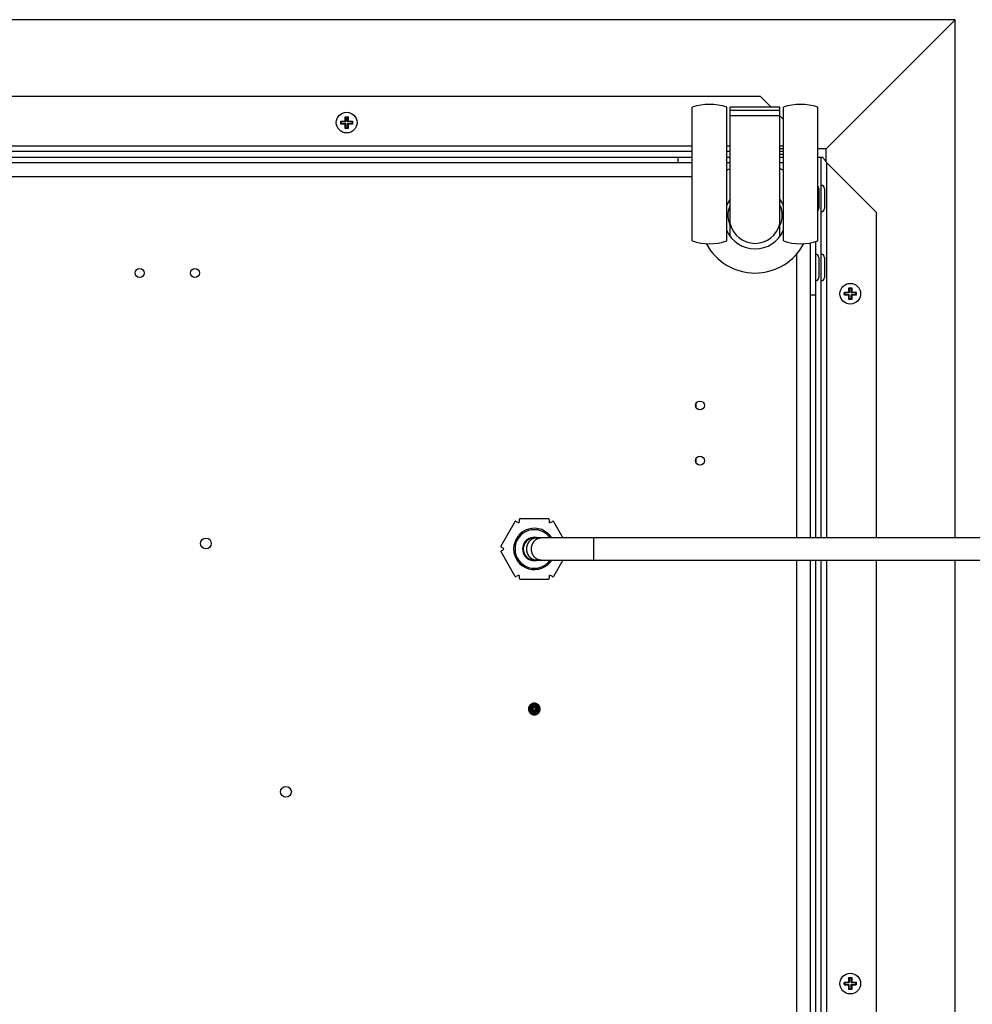
# Model space of a CAD drawing. Units: millimetres. Extents: x -1577 to 3662, y -188 to 4249.
# Drawn here: x 108 to 453, y 3892 to 4249 of the extents above; entities that cross this region are included whole.
import ezdxf

# ---------------------------------------------------------------- set-up
doc = ezdxf.new("R2010")
doc.units = ezdxf.units.MM
doc.header["$LTSCALE"] = 19.36
doc.layers.get('0').update_dxf_attribs({"linetype": 'CONTINUOUS'})

msp = doc.modelspace()

# ---------------------------------------------------------------- linework, layer by layer
at = {"color": 7, "linetype": 'Continuous'}
for p, q in [((447.24, 4248.68), (-493.76, 4248.68)), ((400.44, 4201.88), (447.24, 4248.68)), ((447.24, 4060.88), (447.24, 4248.68)), ((376.67, 4220.88), (-423.19, 4220.88)), ((380.55, 4217), (376.67, 4220.88)), ((351.99, 4168.5), (351.99, 4217)), ((364.49, 4168.5), (364.49, 4217)), ((365.74, 4170.13), (365.74, 4217)), ((383.74, 4217), (365.74, 4217)), ((365.74, 4215.86), (383.74, 4215.86)), ((365.74, 4213.95), (383.74, 4213.95)), ((384.99, 4212.56), (383.67, 4213.88)), ((383.74, 4170.13), (383.74, 4217)), ((384.99, 4168.5), (384.99, 4217)), ((397.49, 4168.5), (397.49, 4217)), ((224.58, 4211.55), (224.59, 4211.66)), ((224.58, 4211.44), (224.58, 4211.55)), ((224.58, 4211.33), (224.58, 4211.44)), ((224.58, 4211.22), (224.58, 4211.33)), ((224.59, 4211.1), (224.58, 4211.22)), ((224.59, 4211.77), (224.59, 4211.89)), ((224.59, 4211.89), (224.69, 4211.89)), ((224.59, 4211.89), (224.73, 4211.74)), ((224.59, 4211.66), (224.59, 4211.77)), ((224.59, 4210.99), (224.59, 4211.1)), ((224.59, 4210.88), (224.73, 4211.03)), ((224.59, 4210.88), (224.59, 4210.99)), ((224.69, 4211.89), (224.8, 4211.89)), ((224.73, 4211.74), (224.73, 4211.03)), ((226.38, 4211.74), (224.73, 4211.74)), ((226.38, 4211.03), (224.73, 4211.03)), ((224.86, 4210.87), (224.75, 4210.87)), ((224.8, 4211.89), (224.91, 4211.9)), ((224.97, 4210.87), (224.86, 4210.87)), ((224.91, 4211.9), (225.02, 4211.9)), ((225.08, 4210.86), (224.97, 4210.87)), ((225.02, 4211.9), (225.13, 4211.91)), ((225.2, 4210.86), (225.08, 4210.86)), ((225.13, 4211.91), (225.24, 4211.91)), ((225.31, 4210.85), (225.2, 4210.86)), ((225.24, 4211.91), (225.36, 4211.91)), ((225.42, 4210.85), (225.31, 4210.85)), ((225.36, 4211.91), (225.46, 4211.92)), ((225.52, 4210.85), (225.42, 4210.85)), ((225.46, 4211.92), (225.57, 4211.92)), ((225.62, 4210.85), (225.52, 4210.85)), ((225.57, 4211.92), (225.67, 4211.92)), ((225.72, 4210.85), (225.62, 4210.85)), ((225.67, 4211.92), (225.76, 4211.92)), ((225.81, 4210.84), (225.72, 4210.85)), ((225.76, 4211.92), (225.85, 4211.92)), ((225.9, 4210.84), (225.81, 4210.84)), ((225.85, 4211.92), (225.94, 4211.92)), ((225.98, 4210.84), (225.9, 4210.84)), ((225.94, 4211.92), (226.02, 4211.93)), ((226.09, 4210.84), (225.98, 4210.84)), ((226.02, 4211.93), (226.13, 4211.93)), ((226.2, 4210.84), (226.09, 4210.84)), ((226.13, 4211.93), (226.2, 4211.93)), ((226.2, 4212.5), (226.21, 4212.61)), ((226.2, 4212.41), (226.2, 4212.5)), ((226.2, 4212.31), (226.2, 4212.41)), ((226.2, 4212.23), (226.2, 4212.31)), ((226.2, 4212.14), (226.2, 4212.23)), ((226.2, 4212.03), (226.2, 4212.14)), ((226.2, 4211.93), (226.2, 4212.03)), ((226.2, 4211.93), (226.38, 4211.74)), ((226.2, 4210.84), (226.38, 4211.03)), ((226.2, 4210.77), (226.2, 4210.84)), ((226.2, 4210.66), (226.2, 4210.77)), ((226.2, 4210.58), (226.2, 4210.66)), ((226.2, 4210.5), (226.2, 4210.58)), ((226.2, 4210.4), (226.2, 4210.5)), ((226.2, 4210.31), (226.2, 4210.4)), ((226.21, 4210.21), (226.2, 4210.31)), ((226.21, 4212.93), (226.22, 4213.04)), ((226.21, 4212.82), (226.21, 4212.93)), ((226.21, 4212.71), (226.21, 4212.82)), ((226.21, 4212.61), (226.21, 4212.71)), ((226.22, 4213.16), (226.23, 4213.27)), ((226.22, 4213.04), (226.22, 4213.16)), ((226.23, 4213.27), (226.23, 4213.38)), ((226.24, 4213.54), (226.38, 4213.39)), ((226.38, 4213.39), (226.38, 4211.74)), ((226.38, 4213.39), (227.1, 4213.39)), ((226.38, 4209.38), (226.38, 4211.03)), ((227.24, 4213.54), (227.1, 4213.39)), ((227.1, 4211.74), (227.1, 4213.39)), ((227.28, 4211.93), (227.1, 4211.74)), ((228.75, 4211.74), (227.1, 4211.74)), ((227.1, 4209.38), (227.1, 4211.03)), ((228.75, 4211.03), (227.1, 4211.03)), ((227.28, 4210.84), (227.1, 4211.03)), ((227.24, 4213.54), (227.25, 4213.43)), ((227.25, 4213.43), (227.25, 4213.32)), ((227.25, 4213.32), (227.26, 4213.21)), ((227.26, 4213.21), (227.26, 4213.1)), ((227.26, 4213.1), (227.26, 4212.99)), ((227.26, 4212.99), (227.27, 4212.88)), ((227.27, 4212.88), (227.27, 4212.77)), ((227.27, 4212.77), (227.27, 4212.66)), ((227.27, 4212.66), (227.27, 4212.56)), ((227.27, 4212.56), (227.28, 4212.46)), ((227.28, 4210.26), (227.27, 4210.16)), ((227.28, 4212.46), (227.28, 4212.36)), ((227.28, 4212.36), (227.28, 4212.27)), ((227.28, 4212.27), (227.28, 4212.18)), ((227.28, 4212.18), (227.28, 4212.1)), ((227.28, 4212.1), (227.28, 4211.99)), ((227.28, 4211.99), (227.28, 4211.93)), ((227.28, 4211.93), (227.38, 4211.93)), ((227.28, 4210.84), (227.28, 4210.74)), ((227.35, 4210.84), (227.28, 4210.84)), ((227.28, 4210.74), (227.28, 4210.62)), ((227.28, 4210.62), (227.28, 4210.54)), ((227.28, 4210.54), (227.28, 4210.45)), ((227.28, 4210.45), (227.28, 4210.36)), ((227.28, 4210.36), (227.28, 4210.26)), ((227.46, 4210.84), (227.35, 4210.84)), ((227.38, 4211.93), (227.5, 4211.92)), ((227.54, 4210.84), (227.46, 4210.84)), ((227.5, 4211.92), (227.58, 4211.92)), ((227.63, 4210.84), (227.54, 4210.84)), ((227.58, 4211.92), (227.67, 4211.92)), ((227.72, 4210.84), (227.63, 4210.84)), ((227.67, 4211.92), (227.76, 4211.92)), ((227.81, 4210.85), (227.72, 4210.84)), ((227.76, 4211.92), (227.86, 4211.92)), ((227.91, 4210.85), (227.81, 4210.85)), ((227.86, 4211.92), (227.96, 4211.92)), ((228.02, 4210.85), (227.91, 4210.85)), ((227.96, 4211.92), (228.06, 4211.91)), ((228.12, 4210.85), (228.02, 4210.85)), ((228.06, 4211.91), (228.17, 4211.91)), ((228.23, 4210.86), (228.12, 4210.85)), ((228.17, 4211.91), (228.28, 4211.91)), ((228.35, 4210.86), (228.23, 4210.86)), ((228.28, 4211.91), (228.4, 4211.9)), ((228.46, 4210.86), (228.35, 4210.86)), ((228.4, 4211.9), (228.51, 4211.9)), ((228.57, 4210.87), (228.46, 4210.86)), ((228.51, 4211.9), (228.62, 4211.9)), ((228.68, 4210.87), (228.57, 4210.87)), ((228.62, 4211.9), (228.73, 4211.89)), ((228.79, 4210.88), (228.68, 4210.87)), ((228.89, 4211.89), (228.75, 4211.74)), ((228.75, 4211.03), (228.75, 4211.74)), ((228.89, 4210.88), (228.75, 4211.03)), ((228.89, 4210.88), (228.79, 4210.88)), ((228.89, 4211.89), (228.89, 4211.77)), ((228.89, 4211.77), (228.89, 4211.66)), ((228.89, 4211.66), (228.89, 4211.55)), ((228.89, 4211.55), (228.89, 4211.44)), ((228.89, 4211.44), (228.89, 4211.33)), ((228.89, 4211.33), (228.89, 4211.22)), ((228.89, 4211.22), (228.89, 4211.1)), ((228.89, 4211.1), (228.89, 4210.99)), ((228.89, 4210.99), (228.89, 4210.88)), ((226.21, 4210.11), (226.21, 4210.21)), ((226.21, 4210), (226.21, 4210.11)), ((226.21, 4209.89), (226.21, 4210)), ((226.22, 4209.78), (226.21, 4209.89)), ((226.22, 4209.66), (226.22, 4209.78)), ((226.22, 4209.55), (226.22, 4209.66)), ((226.23, 4209.44), (226.22, 4209.55)), ((226.23, 4209.34), (226.23, 4209.44)), ((226.24, 4209.23), (226.23, 4209.34)), ((226.24, 4209.23), (226.38, 4209.38)), ((227.1, 4209.38), (226.38, 4209.38)), ((227.24, 4209.23), (227.1, 4209.38)), ((227.25, 4209.34), (227.24, 4209.23)), ((227.26, 4209.55), (227.25, 4209.44)), ((227.25, 4209.44), (227.25, 4209.34)), ((227.27, 4209.89), (227.26, 4209.78)), ((227.26, 4209.78), (227.26, 4209.67)), ((227.26, 4209.67), (227.26, 4209.55)), ((227.27, 4210.16), (227.27, 4210.06)), ((351.99, 4200.88), (-398.51, 4200.88)), ((365.74, 4200.88), (364.49, 4200.88)), ((383.74, 4201.98), (384.99, 4201.98)), ((384.99, 4200.88), (383.74, 4200.88)), ((383.74, 4199.98), (384.99, 4199.98)), ((400.44, 4201.88), (397.49, 4201.88)), ((400.44, 4197.21), (400.44, 4201.88)), ((346.74, 4198.88), (346.74, 4196.88)), ((346.74, 4196.88), (351.99, 4196.88)), ((364.49, 4196.88), (365.74, 4196.88)), ((383.74, 4196.88), (384.99, 4196.88)), ((397.49, 4198.88), (399.33, 4198.88)), ((398.74, 4060.88), (398.74, 4198.88)), ((418.74, 4178.81), (400.74, 4196.81)), ((397.84, 4187.53), (397.84, 4180.23)), ((399.84, 4187.53), (399.84, 4180.23)), ((418.74, 4060.88), (418.74, 4178.81)), ((365.74, 4174.28), (365.64, 4174.51)), ((383.84, 4174.51), (383.74, 4174.28)), ((394.74, 4167.81), (394.74, 4148.88)), ((397.84, 4162.53), (397.84, 4155.23)), ((399.84, 4162.53), (399.84, 4155.23)), ((407.08, 4149.55), (407.09, 4149.66)), ((407.09, 4149.89), (407.19, 4149.89)), ((407.09, 4149.77), (407.09, 4149.89)), ((407.09, 4149.89), (407.23, 4149.74)), ((407.09, 4149.66), (407.09, 4149.77)), ((407.19, 4149.89), (407.3, 4149.89)), ((408.88, 4149.74), (407.23, 4149.74)), ((407.23, 4149.74), (407.23, 4149.03)), ((407.3, 4149.89), (407.41, 4149.9)), ((407.58, 4149.9), (407.69, 4149.91)), ((407.69, 4149.91), (407.8, 4149.91)), ((407.8, 4149.91), (407.91, 4149.91)), ((407.91, 4149.91), (408.01, 4149.92)), ((408.01, 4149.92), (408.12, 4149.92)), ((408.12, 4149.92), (408.21, 4149.92)), ((408.21, 4149.92), (408.31, 4149.92)), ((408.31, 4149.92), (408.4, 4149.92)), ((408.4, 4149.92), (408.48, 4149.92)), ((408.48, 4149.92), (408.6, 4149.93)), ((408.6, 4149.93), (408.7, 4149.93)), ((408.7, 4150.5), (408.71, 4150.61)), ((408.7, 4150.41), (408.7, 4150.5)), ((408.7, 4150.31), (408.7, 4150.41)), ((408.7, 4150.23), (408.7, 4150.31)), ((408.7, 4150.14), (408.7, 4150.23)), ((408.7, 4150.06), (408.7, 4150.14)), ((408.7, 4149.96), (408.7, 4150.06)), ((408.7, 4149.93), (408.7, 4149.96)), ((408.7, 4149.93), (408.88, 4149.74)), ((408.71, 4150.93), (408.72, 4151.04)), ((408.71, 4150.82), (408.71, 4150.93)), ((408.71, 4150.71), (408.71, 4150.82)), ((408.71, 4150.61), (408.71, 4150.71)), ((408.72, 4151.16), (408.73, 4151.27)), ((408.72, 4151.04), (408.72, 4151.16)), ((408.73, 4151.27), (408.73, 4151.38)), ((408.74, 4151.54), (408.88, 4151.39)), ((408.88, 4151.39), (409.6, 4151.39)), ((408.88, 4151.39), (408.88, 4149.74)), ((409.74, 4151.54), (409.6, 4151.39)), ((409.6, 4149.74), (409.6, 4151.39)), ((409.78, 4149.93), (409.6, 4149.74)), ((411.25, 4149.74), (409.6, 4149.74)), ((409.74, 4151.54), (409.75, 4151.43)), ((409.75, 4151.43), (409.75, 4151.32)), ((409.75, 4151.32), (409.76, 4151.21)), ((409.76, 4151.21), (409.76, 4151.1)), ((409.76, 4151.1), (409.76, 4150.99)), ((409.76, 4150.99), (409.77, 4150.88)), ((409.77, 4150.88), (409.77, 4150.77)), ((409.77, 4150.77), (409.77, 4150.66)), ((409.77, 4150.66), (409.77, 4150.56)), ((409.77, 4150.56), (409.78, 4150.46)), ((409.78, 4150.46), (409.78, 4150.36)), ((409.78, 4150.36), (409.78, 4150.27)), ((409.78, 4150.27), (409.78, 4150.18)), ((409.78, 4150.18), (409.78, 4150.1)), ((409.78, 4150.1), (409.78, 4149.99)), ((409.78, 4149.99), (409.78, 4149.93)), ((409.78, 4149.93), (409.88, 4149.93)), ((409.88, 4149.93), (410, 4149.92)), ((410, 4149.92), (410.08, 4149.92)), ((410.08, 4149.92), (410.17, 4149.92)), ((410.17, 4149.92), (410.26, 4149.92)), ((410.26, 4149.92), (410.36, 4149.92)), ((410.36, 4149.92), (410.46, 4149.92)), ((410.46, 4149.92), (410.56, 4149.91)), ((410.56, 4149.91), (410.67, 4149.91)), ((410.67, 4149.91), (410.78, 4149.91)), ((410.78, 4149.91), (410.9, 4149.9)), ((410.9, 4149.9), (411.01, 4149.9)), ((411.01, 4149.9), (411.12, 4149.9)), ((411.12, 4149.9), (411.23, 4149.89)), ((411.39, 4149.89), (411.25, 4149.74)), ((411.25, 4149.03), (411.25, 4149.74)), ((411.39, 4149.89), (411.39, 4149.77)), ((411.39, 4149.77), (411.39, 4149.66)), ((411.39, 4149.66), (411.39, 4149.55)), ((396.74, 4148.88), (394.74, 4148.88)), ((407.08, 4149.44), (407.08, 4149.55)), ((407.08, 4149.33), (407.08, 4149.44)), ((407.08, 4149.22), (407.08, 4149.33)), ((407.09, 4149.1), (407.08, 4149.22)), ((407.09, 4148.99), (407.09, 4149.1)), ((407.09, 4148.88), (407.23, 4149.03)), ((407.09, 4148.88), (407.09, 4148.99)), ((408.88, 4149.03), (407.23, 4149.03)), ((407.36, 4148.87), (407.25, 4148.87)), ((407.47, 4148.87), (407.36, 4148.87)), ((407.58, 4148.86), (407.47, 4148.87)), ((407.7, 4148.86), (407.58, 4148.86)), ((407.81, 4148.85), (407.7, 4148.86)), ((407.92, 4148.85), (407.81, 4148.85)), ((408.02, 4148.85), (407.92, 4148.85)), ((408.12, 4148.85), (408.02, 4148.85)), ((408.22, 4148.85), (408.12, 4148.85)), ((408.31, 4148.84), (408.22, 4148.85)), ((408.4, 4148.84), (408.31, 4148.84)), ((408.48, 4148.84), (408.4, 4148.84)), ((408.59, 4148.84), (408.48, 4148.84)), ((408.7, 4148.84), (408.59, 4148.84)), ((408.7, 4148.84), (408.88, 4149.03)), ((408.7, 4148.77), (408.7, 4148.84)), ((408.7, 4148.66), (408.7, 4148.77)), ((408.7, 4148.58), (408.7, 4148.66)), ((408.7, 4148.5), (408.7, 4148.58)), ((408.7, 4148.4), (408.7, 4148.5)), ((408.7, 4148.31), (408.7, 4148.4)), ((408.71, 4148.21), (408.7, 4148.31)), ((408.71, 4148.11), (408.71, 4148.21)), ((408.71, 4148), (408.71, 4148.11)), ((408.71, 4147.89), (408.71, 4148)), ((408.72, 4147.78), (408.71, 4147.89)), ((408.72, 4147.66), (408.72, 4147.78)), ((408.72, 4147.55), (408.72, 4147.66)), ((408.73, 4147.44), (408.72, 4147.55)), ((408.73, 4147.34), (408.73, 4147.44)), ((408.74, 4147.23), (408.73, 4147.34)), ((408.74, 4147.23), (408.88, 4147.38)), ((408.88, 4147.38), (408.88, 4149.03)), ((409.6, 4147.38), (408.88, 4147.38)), ((411.25, 4149.03), (409.6, 4149.03)), ((409.6, 4147.38), (409.6, 4149.03)), ((409.78, 4148.84), (409.6, 4149.03)), ((409.74, 4147.23), (409.6, 4147.38)), ((409.75, 4147.34), (409.74, 4147.23)), ((409.76, 4147.55), (409.75, 4147.44)), ((409.75, 4147.44), (409.75, 4147.34)), ((409.77, 4147.89), (409.76, 4147.78)), ((409.76, 4147.78), (409.76, 4147.67)), ((409.76, 4147.67), (409.76, 4147.55)), ((409.78, 4148.31), (409.77, 4148.21)), ((409.77, 4148.21), (409.77, 4148.11)), ((409.77, 4148.11), (409.77, 4148)), ((409.77, 4148), (409.77, 4147.89)), ((409.85, 4148.84), (409.78, 4148.84)), ((409.78, 4148.84), (409.78, 4148.74)), ((409.78, 4148.58), (409.78, 4148.5)), ((409.78, 4148.5), (409.78, 4148.41)), ((409.78, 4148.41), (409.78, 4148.31)), ((409.96, 4148.84), (409.85, 4148.84)), ((410.04, 4148.84), (409.96, 4148.84)), ((410.13, 4148.84), (410.04, 4148.84)), ((410.22, 4148.84), (410.13, 4148.84)), ((410.31, 4148.85), (410.22, 4148.84)), ((410.41, 4148.85), (410.31, 4148.85)), ((410.52, 4148.85), (410.41, 4148.85)), ((410.62, 4148.85), (410.52, 4148.85)), ((410.73, 4148.86), (410.62, 4148.85)), ((410.85, 4148.86), (410.73, 4148.86)), ((410.96, 4148.86), (410.85, 4148.86)), ((411.07, 4148.87), (410.96, 4148.86)), ((411.18, 4148.87), (411.07, 4148.87)), ((411.29, 4148.88), (411.18, 4148.87)), ((411.39, 4148.88), (411.25, 4149.03)), ((411.39, 4148.88), (411.29, 4148.88)), ((411.39, 4149.55), (411.39, 4149.44)), ((411.39, 4149.44), (411.39, 4149.33)), ((411.39, 4149.33), (411.39, 4149.22)), ((411.39, 4149.22), (411.39, 4149.1)), ((411.39, 4149.1), (411.39, 4148.99)), ((411.39, 4148.99), (411.39, 4148.88)), ((289.34, 4066.74), (289.34, 4067.58)), ((289.64, 4067.88), (299.84, 4067.88)), ((300.14, 4067.58), (300.14, 4066.74)), ((282.67, 4057.97), (287.75, 4066.79)), ((288.16, 4066.9), (288.89, 4066.48)), ((300.59, 4066.48), (301.32, 4066.9)), ((301.73, 4066.79), (305.13, 4060.88)), ((506.49, 4060.88), (294.74, 4060.88)), ((283.51, 4057.14), (282.78, 4057.56)), ((287.76, 4046.97), (282.67, 4055.79)), ((282.78, 4056.2), (283.51, 4056.62)), ((294.74, 4052.88), (505.87, 4052.88)), ((305.13, 4052.88), (301.71, 4046.97)), ((398.74, 3598.88), (398.74, 4052.88)), ((418.74, 3618.95), (418.74, 4052.88)), ((447.24, 3549.88), (447.24, 4052.88)), ((288.9, 4047.28), (288.17, 4046.86)), ((289.36, 4046.18), (289.36, 4047.02)), ((300.12, 4047.02), (300.12, 4046.18)), ((301.3, 4046.86), (300.57, 4047.28)), ((299.82, 4045.88), (289.66, 4045.88)), ((292.64, 3999), (292.64, 3998.88)), ((292.64, 3998.88), (292.64, 3998.78)), ((293.44, 3997.23), (293.52, 3997.18)), ((293.52, 3997.18), (293.6, 3997.12)), ((293.6, 3997.12), (293.82, 3997.47)), ((293.7, 3997.06), (293.6, 3997.12)), ((294.1, 3997.98), (294.17, 3997.94)), ((294.25, 3998.7), (294.26, 3998.69)), ((295.09, 3999.6), (295.14, 3999.58)), ((295.14, 3999.58), (295.19, 3999.56)), ((296.84, 3998.88), (296.84, 3999)), ((296.84, 3998.77), (296.84, 3998.88)), ((407.09, 3899.89), (407.19, 3899.89)), ((407.09, 3899.89), (407.23, 3899.74)), ((407.09, 3899.77), (407.09, 3899.89)), ((407.19, 3899.89), (407.3, 3899.89)), ((407.3, 3899.89), (407.41, 3899.9)), ((407.41, 3899.9), (407.52, 3899.9)), ((407.52, 3899.9), (407.63, 3899.91)), ((407.63, 3899.91), (407.74, 3899.91)), ((407.74, 3899.91), (407.86, 3899.91)), ((407.86, 3899.91), (407.96, 3899.92)), ((407.96, 3899.92), (408.07, 3899.92)), ((408.07, 3899.92), (408.17, 3899.92)), ((408.17, 3899.92), (408.26, 3899.92)), ((408.26, 3899.92), (408.35, 3899.92)), ((408.35, 3899.92), (408.44, 3899.92)), ((408.44, 3899.92), (408.52, 3899.93)), ((408.52, 3899.93), (408.63, 3899.93)), ((408.63, 3899.93), (408.7, 3899.93)), ((408.7, 3900.5), (408.71, 3900.61)), ((408.7, 3900.41), (408.7, 3900.5)), ((408.7, 3900.31), (408.7, 3900.41)), ((408.7, 3900.23), (408.7, 3900.31)), ((408.7, 3900.14), (408.7, 3900.23)), ((408.7, 3900.03), (408.7, 3900.14)), ((408.7, 3899.93), (408.7, 3900.03)), ((408.7, 3899.93), (408.88, 3899.74)), ((408.71, 3900.93), (408.72, 3901.04)), ((408.71, 3900.82), (408.71, 3900.93)), ((408.71, 3900.71), (408.71, 3900.82)), ((408.71, 3900.61), (408.71, 3900.71)), ((408.72, 3901.16), (408.73, 3901.27)), ((408.72, 3901.04), (408.72, 3901.16)), ((408.73, 3901.27), (408.73, 3901.38)), ((408.74, 3901.54), (408.88, 3901.39)), ((408.88, 3901.39), (409.6, 3901.39)), ((408.88, 3901.39), (408.88, 3899.74)), ((409.74, 3901.54), (409.6, 3901.39)), ((409.6, 3899.74), (409.6, 3901.39)), ((409.78, 3899.93), (409.6, 3899.74)), ((409.74, 3901.54), (409.75, 3901.43)), ((409.75, 3901.43), (409.75, 3901.32)), ((409.75, 3901.32), (409.76, 3901.21)), ((409.76, 3901.21), (409.76, 3901.1)), ((409.76, 3901.1), (409.76, 3900.99)), ((409.76, 3900.99), (409.77, 3900.88)), ((409.77, 3900.88), (409.77, 3900.77)), ((409.77, 3900.77), (409.77, 3900.66)), ((409.77, 3900.66), (409.77, 3900.56)), ((409.77, 3900.56), (409.78, 3900.46)), ((409.78, 3900.46), (409.78, 3900.36)), ((409.78, 3900.36), (409.78, 3900.27)), ((409.78, 3900.27), (409.78, 3900.18)), ((409.78, 3900.18), (409.78, 3900.1)), ((409.78, 3900.1), (409.78, 3899.99)), ((409.78, 3899.99), (409.78, 3899.93)), ((409.78, 3899.93), (409.88, 3899.93)), ((409.88, 3899.93), (410, 3899.92)), ((410, 3899.92), (410.08, 3899.92)), ((410.08, 3899.92), (410.17, 3899.92)), ((410.17, 3899.92), (410.26, 3899.92)), ((410.26, 3899.92), (410.36, 3899.92)), ((410.36, 3899.92), (410.46, 3899.92)), ((410.46, 3899.92), (410.56, 3899.91)), ((410.56, 3899.91), (410.67, 3899.91)), ((410.67, 3899.91), (410.78, 3899.91)), ((410.78, 3899.91), (410.9, 3899.9)), ((410.9, 3899.9), (411.01, 3899.9)), ((411.01, 3899.9), (411.12, 3899.9)), ((411.12, 3899.9), (411.23, 3899.89)), ((411.39, 3899.89), (411.25, 3899.74)), ((411.39, 3899.89), (411.39, 3899.77)), ((407.08, 3899.55), (407.09, 3899.66)), ((407.08, 3899.44), (407.08, 3899.55)), ((407.08, 3899.33), (407.08, 3899.44)), ((407.08, 3899.22), (407.08, 3899.33)), ((407.09, 3899.1), (407.08, 3899.22)), ((407.09, 3899.66), (407.09, 3899.77)), ((407.09, 3898.99), (407.09, 3899.1)), ((407.09, 3898.88), (407.23, 3899.03)), ((407.09, 3898.88), (407.09, 3898.99)), ((408.88, 3899.74), (407.23, 3899.74)), ((407.23, 3899.74), (407.23, 3899.03)), ((408.88, 3899.03), (407.23, 3899.03)), ((407.36, 3898.87), (407.25, 3898.87)), ((407.47, 3898.87), (407.36, 3898.87)), ((407.58, 3898.86), (407.47, 3898.87)), ((407.7, 3898.86), (407.58, 3898.86)), ((407.81, 3898.85), (407.7, 3898.86)), ((407.92, 3898.85), (407.81, 3898.85)), ((408.02, 3898.85), (407.92, 3898.85)), ((408.12, 3898.85), (408.02, 3898.85)), ((408.22, 3898.85), (408.12, 3898.85)), ((408.31, 3898.84), (408.22, 3898.85)), ((408.4, 3898.84), (408.31, 3898.84)), ((408.48, 3898.84), (408.4, 3898.84)), ((408.59, 3898.84), (408.48, 3898.84)), ((408.7, 3898.84), (408.59, 3898.84)), ((408.7, 3898.84), (408.88, 3899.03)), ((408.7, 3898.77), (408.7, 3898.84)), ((408.7, 3898.66), (408.7, 3898.77)), ((408.7, 3898.58), (408.7, 3898.66)), ((408.7, 3898.5), (408.7, 3898.58)), ((408.7, 3898.4), (408.7, 3898.5)), ((408.7, 3898.31), (408.7, 3898.4)), ((408.71, 3898.21), (408.7, 3898.31)), ((408.71, 3898.11), (408.71, 3898.21)), ((408.71, 3898), (408.71, 3898.11)), ((408.71, 3897.89), (408.71, 3898)), ((408.72, 3897.78), (408.71, 3897.89)), ((408.72, 3897.66), (408.72, 3897.78)), ((408.72, 3897.55), (408.72, 3897.66)), ((408.73, 3897.44), (408.72, 3897.55)), ((408.73, 3897.34), (408.73, 3897.44)), ((408.74, 3897.23), (408.73, 3897.34)), ((408.74, 3897.23), (408.88, 3897.38)), ((408.88, 3897.38), (408.88, 3899.03)), ((409.6, 3897.38), (408.88, 3897.38)), ((411.25, 3899.74), (409.6, 3899.74)), ((411.25, 3899.03), (409.6, 3899.03)), ((409.78, 3898.84), (409.6, 3899.03)), ((409.6, 3897.38), (409.6, 3899.03)), ((409.74, 3897.23), (409.6, 3897.38)), ((409.76, 3897.61), (409.75, 3897.5)), ((409.75, 3897.5), (409.75, 3897.39)), ((409.77, 3897.95), (409.76, 3897.84)), ((409.76, 3897.84), (409.76, 3897.72)), ((409.76, 3897.72), (409.76, 3897.61)), ((409.78, 3898.26), (409.77, 3898.16)), ((409.77, 3898.16), (409.77, 3898.06)), ((409.77, 3898.06), (409.77, 3897.95)), ((409.85, 3898.84), (409.78, 3898.84)), ((409.78, 3898.84), (409.78, 3898.74)), ((409.78, 3898.74), (409.78, 3898.62)), ((409.78, 3898.62), (409.78, 3898.54)), ((409.78, 3898.54), (409.78, 3898.45)), ((409.78, 3898.45), (409.78, 3898.36)), ((409.78, 3898.36), (409.78, 3898.26)), ((409.96, 3898.84), (409.85, 3898.84)), ((410.04, 3898.84), (409.96, 3898.84)), ((410.13, 3898.84), (410.04, 3898.84)), ((410.22, 3898.84), (410.13, 3898.84)), ((410.31, 3898.85), (410.22, 3898.84)), ((410.41, 3898.85), (410.31, 3898.85)), ((410.52, 3898.85), (410.41, 3898.85)), ((410.62, 3898.85), (410.52, 3898.85)), ((410.73, 3898.86), (410.62, 3898.85)), ((410.85, 3898.86), (410.73, 3898.86)), ((410.96, 3898.86), (410.85, 3898.86)), ((411.07, 3898.87), (410.96, 3898.86)), ((411.18, 3898.87), (411.07, 3898.87)), ((411.29, 3898.88), (411.18, 3898.87)), ((411.25, 3899.03), (411.25, 3899.74)), ((411.39, 3898.88), (411.25, 3899.03)), ((411.39, 3898.88), (411.29, 3898.88)), ((411.39, 3899.77), (411.39, 3899.66)), ((411.39, 3899.66), (411.39, 3899.55)), ((411.39, 3899.55), (411.39, 3899.44)), ((411.39, 3899.44), (411.39, 3899.33)), ((411.39, 3899.33), (411.39, 3899.22)), ((411.39, 3899.22), (411.39, 3899.1)), ((411.39, 3899.1), (411.39, 3898.99)), ((411.39, 3898.99), (411.39, 3898.88))]:
    msp.add_line(p, q, dxfattribs=at)
at = {"color": 9, "linetype": 'Continuous'}
for p, q in [((351.99, 4202.88), (-398.51, 4202.88)), ((365.74, 4202.88), (364.49, 4202.88)), ((384.99, 4202.88), (383.74, 4202.88)), ((400.74, 4060.88), (400.74, 4196.81)), ((-398.51, 4191.88), (351.99, 4191.88)), ((389.74, 4163.66), (389.74, 4060.88)), ((353.38, 4108), (353.38, 4109.76)), ((353.38, 4088), (353.38, 4089.76)), ((316.15, 4060.88), (316.15, 4052.88)), ((389.74, 4052.88), (389.74, 3667.82)), ((400.74, 3600.95), (400.74, 4052.88))]:
    msp.add_line(p, q, dxfattribs=at)
at = {"color": 3, "linetype": 'Continuous'}
for p, q in [((-398.51, 4198.88), (351.99, 4198.88)), ((-393.26, 4196.88), (346.74, 4196.88)), ((364.49, 4198.88), (365.74, 4198.88)), ((383.74, 4198.88), (384.99, 4198.88)), ((396.74, 4060.88), (396.74, 4168.27)), ((394.74, 4148.88), (394.74, 4060.88)), ((394.74, 4052.88), (394.74, 3661.68)), ((396.74, 3661.22), (396.74, 4052.88))]:
    msp.add_line(p, q, dxfattribs=at)
at = {"color": 7, "linetype": 'Continuous'}
for points in [[(224.75, 4210.87), (224.64, 4210.88), (224.59, 4210.88)], [(226.23, 4213.38), (226.23, 4213.48), (226.24, 4213.54)], [(226.24, 4213.54), (226.35, 4213.54), (226.46, 4213.54), (226.57, 4213.54), (226.68, 4213.54), (226.8, 4213.54), (226.91, 4213.54), (227.02, 4213.54), (227.13, 4213.54), (227.24, 4213.54)], [(228.73, 4211.89), (228.84, 4211.89), (228.89, 4211.89)], [(227.24, 4209.23), (227.13, 4209.23), (227.02, 4209.23), (226.91, 4209.23), (226.8, 4209.23), (226.68, 4209.23), (226.57, 4209.23), (226.46, 4209.23), (226.35, 4209.23), (226.24, 4209.23)], [(227.27, 4210.06), (227.27, 4209.95), (227.27, 4209.89)], [(400.74, 4196.81), (400.57, 4197.04), (400.39, 4197.27), (400.22, 4197.5), (400.06, 4197.73), (399.89, 4197.96), (399.74, 4198.19), (399.59, 4198.42), (399.45, 4198.65), (399.33, 4198.88)], [(364.99, 4177.81), (365, 4178.22), (365.03, 4178.63), (365.08, 4179.03), (365.14, 4179.43), (365.23, 4179.82), (365.33, 4180.21), (365.45, 4180.59), (365.59, 4180.97), (365.74, 4181.34)], [(383.74, 4181.34), (383.89, 4180.97), (384.03, 4180.59), (384.15, 4180.21), (384.25, 4179.82), (384.34, 4179.42), (384.4, 4179.02), (384.45, 4178.62), (384.48, 4178.21), (384.49, 4177.81)], [(365.64, 4174.51), (365.55, 4174.75), (365.46, 4174.99), (365.38, 4175.24), (365.3, 4175.5), (365.24, 4175.75), (365.18, 4176.01), (365.13, 4176.27), (365.09, 4176.52), (365.05, 4176.76), (365.03, 4177), (365.01, 4177.22), (365, 4177.43), (364.99, 4177.62), (364.99, 4177.81)], [(384.49, 4177.81), (384.49, 4177.62), (384.48, 4177.42), (384.47, 4177.21), (384.45, 4176.98), (384.42, 4176.74), (384.39, 4176.5), (384.35, 4176.25), (384.3, 4175.99), (384.24, 4175.74), (384.17, 4175.48), (384.1, 4175.23), (384.02, 4174.98), (383.93, 4174.74), (383.84, 4174.51)], [(407.41, 4149.9), (407.52, 4149.9), (407.58, 4149.9)], [(408.73, 4151.38), (408.73, 4151.48), (408.74, 4151.54)], [(408.74, 4151.54), (408.85, 4151.54), (408.96, 4151.54), (409.07, 4151.54), (409.18, 4151.54), (409.3, 4151.54), (409.41, 4151.54), (409.52, 4151.54), (409.63, 4151.54), (409.74, 4151.54)], [(411.23, 4149.89), (411.34, 4149.89), (411.39, 4149.89)], [(407.25, 4148.87), (407.14, 4148.88), (407.09, 4148.88)], [(409.74, 4147.23), (409.63, 4147.23), (409.52, 4147.23), (409.41, 4147.23), (409.3, 4147.23), (409.18, 4147.23), (409.07, 4147.23), (408.96, 4147.23), (408.85, 4147.23), (408.74, 4147.23)], [(409.78, 4148.74), (409.78, 4148.62), (409.78, 4148.58)], [(296.84, 3999), (296.83, 3999.11), (296.81, 3999.23), (296.79, 3999.34), (296.76, 3999.46), (296.72, 3999.57), (296.68, 3999.68), (296.64, 3999.79), (296.58, 3999.89), (296.52, 3999.99), (296.46, 4000.09), (296.39, 4000.18), (296.32, 4000.27), (296.24, 4000.35), (296.16, 4000.43), (296.07, 4000.51), (295.98, 4000.58), (295.88, 4000.64), (295.78, 4000.7), (295.68, 4000.76), (295.58, 4000.81), (295.47, 4000.85), (295.36, 4000.89), (295.25, 4000.92), (295.14, 4000.94), (295.02, 4000.96), (294.91, 4000.98), (294.8, 4000.98), (294.68, 4000.98), (294.57, 4000.98), (294.45, 4000.96), (294.34, 4000.94), (294.23, 4000.92), (294.11, 4000.89), (294.01, 4000.85), (293.9, 4000.81), (293.79, 4000.76), (293.69, 4000.7), (293.59, 4000.64), (293.5, 4000.58), (293.41, 4000.51), (293.32, 4000.43), (293.24, 4000.35), (293.16, 4000.27), (293.09, 4000.18), (293.02, 4000.09), (292.95, 3999.99), (292.9, 3999.89), (292.84, 3999.79), (292.8, 3999.68), (292.75, 3999.57), (292.72, 3999.46), (292.69, 3999.34), (292.67, 3999.23), (292.65, 3999.11), (292.64, 3999)], [(292.99, 3998.88), (292.99, 3998.98), (292.99, 3999.09), (293, 3999.19), (293.02, 3999.29), (293.04, 3999.39), (293.07, 3999.49), (293.11, 3999.59), (293.15, 3999.68), (293.19, 3999.77), (293.24, 3999.86), (293.3, 3999.95), (293.36, 4000.04), (293.43, 4000.12), (293.5, 4000.19), (293.57, 4000.27), (293.65, 4000.33), (293.73, 4000.4), (293.82, 4000.46), (293.91, 4000.51), (294.01, 4000.56), (294.1, 4000.6), (294.2, 4000.64), (294.3, 4000.67), (294.4, 4000.7), (294.51, 4000.72), (294.61, 4000.73), (294.72, 4000.74), (294.83, 4000.74), (294.93, 4000.74), (295.04, 4000.72), (295.15, 4000.71), (295.25, 4000.69), (295.35, 4000.66), (295.46, 4000.62), (295.56, 4000.58), (295.65, 4000.54), (295.75, 4000.48), (295.84, 4000.43), (295.93, 4000.37), (296.01, 4000.3), (296.09, 4000.23), (296.17, 4000.15), (296.24, 4000.07), (296.31, 3999.98), (296.38, 3999.89), (296.43, 3999.8), (296.49, 3999.7), (296.53, 3999.61), (296.58, 3999.5), (296.61, 3999.4), (296.64, 3999.29), (296.66, 3999.19), (296.68, 3999.08), (296.69, 3998.97), (296.7, 3998.86)], [(293.7, 4000.22), (293.62, 4000.15), (293.55, 4000.07), (293.49, 4000), (293.43, 3999.92), (293.37, 3999.83), (293.32, 3999.74), (293.28, 3999.65), (293.24, 3999.56), (293.2, 3999.47), (293.18, 3999.37), (293.16, 3999.28)], [(295.53, 4000.03), (295.46, 4000.08), (295.38, 4000.11), (295.3, 4000.14), (295.22, 4000.17), (295.14, 4000.19), (295.06, 4000.21), (294.97, 4000.22), (294.89, 4000.23), (294.81, 4000.23), (294.72, 4000.22), (294.64, 4000.21), (294.56, 4000.2), (294.48, 4000.18), (294.4, 4000.16), (294.32, 4000.13), (294.25, 4000.09), (294.18, 4000.06), (294.11, 4000.01), (294.05, 3999.97), (293.98, 3999.92), (293.92, 3999.87), (293.87, 3999.81), (293.82, 3999.75), (293.77, 3999.69), (293.73, 3999.62), (293.69, 3999.55), (293.65, 3999.48), (293.62, 3999.41), (293.6, 3999.34), (293.57, 3999.26), (293.56, 3999.19), (293.55, 3999.11), (293.54, 3999.03), (293.54, 3998.96), (293.54, 3998.88)], [(293.6, 3997.12), (293.7, 3997.06), (293.81, 3997.01), (293.92, 3996.97), (294.03, 3996.93), (294.15, 3996.9), (294.26, 3996.87), (294.38, 3996.85), (294.5, 3996.84), (294.62, 3996.83), (294.73, 3996.84), (294.85, 3996.84), (294.97, 3996.86), (295.08, 3996.88), (295.19, 3996.91), (295.3, 3996.94), (295.41, 3996.98), (295.52, 3997.03), (295.62, 3997.08), (295.72, 3997.14), (295.82, 3997.21), (295.91, 3997.27), (296, 3997.35), (296.08, 3997.43), (296.16, 3997.51), (296.23, 3997.6), (296.3, 3997.69), (296.36, 3997.79), (296.42, 3997.88), (296.47, 3997.99), (296.51, 3998.09), (296.55, 3998.2), (296.58, 3998.3), (296.6, 3998.41), (296.62, 3998.52), (296.64, 3998.63), (296.64, 3998.74), (296.64, 3998.86), (296.63, 3998.97), (296.62, 3999.08), (296.6, 3999.19), (296.57, 3999.29), (296.54, 3999.4), (296.5, 3999.5), (296.46, 3999.6), (296.41, 3999.7), (296.35, 3999.79), (296.29, 3999.88), (296.23, 3999.97), (296.16, 4000.05), (296.08, 4000.13), (296, 4000.2), (295.92, 4000.27), (295.83, 4000.33), (295.74, 4000.39), (295.65, 4000.44)], [(295.65, 4000.44), (295.55, 4000.49), (295.45, 4000.53), (295.35, 4000.56), (295.25, 4000.59), (295.15, 4000.61), (295.04, 4000.63), (294.94, 4000.64), (294.83, 4000.64), (294.73, 4000.64), (294.63, 4000.63), (294.52, 4000.61), (294.42, 4000.59), (294.32, 4000.56), (294.22, 4000.53), (294.13, 4000.49), (294.03, 4000.45), (293.94, 4000.4), (293.86, 4000.34), (293.78, 4000.28), (293.7, 4000.22)], [(293.72, 3998.88), (293.71, 3998.95), (293.71, 3999.02), (293.72, 3999.09), (293.73, 3999.16), (293.74, 3999.23), (293.76, 3999.3), (293.79, 3999.37), (293.82, 3999.43), (293.85, 3999.49), (293.89, 3999.56), (293.93, 3999.62), (293.98, 3999.67), (294.03, 3999.73), (294.08, 3999.78), (294.14, 3999.83), (294.2, 3999.87), (294.26, 3999.91), (294.33, 3999.94), (294.4, 3999.97), (294.47, 4000), (294.54, 4000.02), (294.62, 4000.04), (294.69, 4000.05), (294.77, 4000.06), (294.85, 4000.06), (294.93, 4000.05), (295.01, 4000.04), (295.08, 4000.03), (295.16, 4000.01), (295.23, 3999.99), (295.31, 3999.96), (295.38, 3999.93), (295.45, 3999.89), (295.51, 3999.84), (295.58, 3999.8), (295.64, 3999.74), (295.7, 3999.69), (295.75, 3999.63), (295.8, 3999.57), (295.85, 3999.5), (295.89, 3999.43), (295.93, 3999.36), (295.96, 3999.28), (295.99, 3999.21), (296.02, 3999.13), (296.03, 3999.05), (296.05, 3998.97), (296.06, 3998.88)], [(296.23, 3998.88), (296.22, 3998.97), (296.21, 3999.06), (296.19, 3999.15), (296.16, 3999.23), (296.13, 3999.31), (296.1, 3999.4), (296.06, 3999.47), (296.02, 3999.55), (295.97, 3999.62), (295.92, 3999.69), (295.87, 3999.76), (295.81, 3999.82), (295.74, 3999.88), (295.68, 3999.94), (295.61, 3999.99), (295.53, 4000.03)], [(292.64, 3998.78), (292.65, 3998.68), (292.66, 3998.59), (292.68, 3998.49), (292.7, 3998.39), (292.72, 3998.29), (292.76, 3998.19), (292.79, 3998.1), (292.83, 3998.01), (292.87, 3997.92), (292.92, 3997.83), (292.97, 3997.74), (293.03, 3997.66), (293.09, 3997.58), (293.15, 3997.51), (293.22, 3997.43), (293.29, 3997.36), (293.36, 3997.3), (293.44, 3997.23)], [(292.99, 3998.88), (292.99, 3998.79), (293, 3998.69), (293.02, 3998.6), (293.04, 3998.5), (293.07, 3998.41), (293.1, 3998.32), (293.14, 3998.23), (293.18, 3998.15), (293.23, 3998.06), (293.28, 3997.98), (293.33, 3997.91), (293.39, 3997.83), (293.46, 3997.76), (293.52, 3997.69), (293.59, 3997.63), (293.67, 3997.57), (293.74, 3997.52), (293.82, 3997.47)], [(293.16, 3999.28), (293.14, 3999.18), (293.13, 3999.08), (293.13, 3998.98), (293.13, 3998.88)], [(296.06, 3998.88), (296.06, 3998.8), (296.06, 3998.72), (296.05, 3998.63), (296.04, 3998.55), (296.02, 3998.46), (295.99, 3998.38), (295.97, 3998.3), (295.93, 3998.22), (295.89, 3998.14), (295.85, 3998.07), (295.8, 3998), (295.75, 3997.93), (295.69, 3997.87), (295.63, 3997.8), (295.56, 3997.75), (295.49, 3997.69), (295.42, 3997.64), (295.34, 3997.6), (295.27, 3997.56), (295.19, 3997.52), (295.1, 3997.49), (295.02, 3997.47), (294.93, 3997.45), (294.84, 3997.43), (294.75, 3997.42), (294.66, 3997.42), (294.57, 3997.42), (294.48, 3997.43), (294.4, 3997.44), (294.31, 3997.46), (294.22, 3997.48), (294.13, 3997.51), (294.05, 3997.54), (293.96, 3997.58), (293.88, 3997.63), (293.8, 3997.68), (293.73, 3997.74), (293.66, 3997.79), (293.59, 3997.86), (293.52, 3997.93), (293.46, 3998), (293.41, 3998.07), (293.36, 3998.15), (293.31, 3998.24), (293.27, 3998.32), (293.23, 3998.41), (293.2, 3998.5), (293.17, 3998.6), (293.15, 3998.69), (293.14, 3998.79), (293.13, 3998.88)], [(293.54, 3998.88), (293.55, 3998.81), (293.57, 3998.73), (293.58, 3998.66), (293.61, 3998.59), (293.63, 3998.52), (293.66, 3998.45), (293.7, 3998.38), (293.74, 3998.32), (293.78, 3998.26), (293.83, 3998.2), (293.88, 3998.15), (293.93, 3998.1), (293.99, 3998.06), (294.04, 3998.01), (294.1, 3997.98)], [(293.6, 3997.12), (293.7, 3997.06), (293.8, 3997), (293.91, 3996.95), (294.02, 3996.91), (294.13, 3996.87), (294.24, 3996.84), (294.35, 3996.82), (294.46, 3996.8), (294.58, 3996.79), (294.69, 3996.78), (294.81, 3996.78), (294.92, 3996.79), (295.04, 3996.8), (295.15, 3996.82), (295.26, 3996.85), (295.38, 3996.88), (295.48, 3996.92), (295.59, 3996.96), (295.69, 3997.01)], [(296.7, 3998.86), (296.7, 3998.74), (296.69, 3998.63), (296.68, 3998.52), (296.66, 3998.41), (296.63, 3998.3), (296.6, 3998.2), (296.56, 3998.09), (296.52, 3997.99), (296.47, 3997.89), (296.41, 3997.79), (296.35, 3997.7), (296.28, 3997.61), (296.21, 3997.52), (296.14, 3997.44), (296.06, 3997.36), (295.97, 3997.28), (295.88, 3997.21), (295.79, 3997.15), (295.69, 3997.09), (295.59, 3997.03), (295.49, 3996.99), (295.38, 3996.94), (295.27, 3996.91), (295.16, 3996.88), (295.05, 3996.85), (294.93, 3996.84), (294.82, 3996.82), (294.7, 3996.82), (294.59, 3996.82), (294.47, 3996.83), (294.36, 3996.84), (294.25, 3996.86), (294.13, 3996.89), (294.02, 3996.92), (293.91, 3996.96), (293.81, 3997.01), (293.7, 3997.06)], [(295.47, 3998.88), (295.48, 3998.83), (295.48, 3998.77), (295.47, 3998.72), (295.47, 3998.67), (295.46, 3998.61), (295.44, 3998.56), (295.42, 3998.5), (295.4, 3998.45), (295.37, 3998.4), (295.34, 3998.35), (295.3, 3998.31), (295.27, 3998.26), (295.23, 3998.22), (295.18, 3998.19), (295.13, 3998.15), (295.08, 3998.12), (295.03, 3998.09), (294.98, 3998.06), (294.92, 3998.04), (294.86, 3998.03), (294.8, 3998.01), (294.74, 3998), (294.68, 3998), (294.62, 3998), (294.56, 3998), (294.49, 3998.01), (294.43, 3998.03), (294.37, 3998.04), (294.31, 3998.06), (294.25, 3998.09), (294.2, 3998.12), (294.14, 3998.16), (294.09, 3998.19), (294.04, 3998.24), (293.99, 3998.28), (293.94, 3998.33), (293.9, 3998.38), (293.87, 3998.44), (293.83, 3998.49), (293.8, 3998.55), (293.78, 3998.62), (293.75, 3998.68), (293.74, 3998.75), (293.72, 3998.81), (293.72, 3998.88)], [(293.82, 3997.47), (293.91, 3997.42), (294, 3997.38), (294.09, 3997.34), (294.18, 3997.31), (294.28, 3997.29), (294.37, 3997.27), (294.47, 3997.26), (294.57, 3997.25), (294.67, 3997.25), (294.76, 3997.25)], [(294.14, 3998.81), (294.13, 3998.85), (294.13, 3998.9), (294.12, 3998.95), (294.12, 3999), (294.12, 3999.04), (294.13, 3999.09), (294.14, 3999.14), (294.16, 3999.19), (294.18, 3999.23), (294.2, 3999.28), (294.22, 3999.32), (294.25, 3999.37), (294.29, 3999.4), (294.32, 3999.44), (294.36, 3999.48), (294.4, 3999.51), (294.45, 3999.54), (294.49, 3999.57), (294.54, 3999.59), (294.59, 3999.61), (294.64, 3999.62), (294.7, 3999.63), (294.75, 3999.64), (294.81, 3999.65), (294.86, 3999.65), (294.92, 3999.64), (294.98, 3999.63), (295.03, 3999.62), (295.09, 3999.6)], [(294.14, 3998.81), (294.16, 3998.79), (294.18, 3998.76), (294.2, 3998.74), (294.22, 3998.72), (294.24, 3998.71), (294.26, 3998.69)], [(294.17, 3997.94), (294.23, 3997.91), (294.3, 3997.89), (294.37, 3997.87), (294.43, 3997.85), (294.5, 3997.84), (294.57, 3997.83), (294.64, 3997.83), (294.71, 3997.83), (294.78, 3997.84), (294.84, 3997.85), (294.91, 3997.86), (294.98, 3997.88), (295.04, 3997.91), (295.1, 3997.93), (295.16, 3997.96), (295.22, 3998), (295.27, 3998.04), (295.32, 3998.08), (295.37, 3998.13), (295.42, 3998.17), (295.46, 3998.23), (295.49, 3998.28), (295.53, 3998.33), (295.56, 3998.39), (295.58, 3998.45), (295.6, 3998.51), (295.62, 3998.57), (295.63, 3998.63), (295.64, 3998.7), (295.65, 3998.76), (295.65, 3998.82), (295.64, 3998.88)], [(294.26, 3998.69), (294.28, 3998.66), (294.3, 3998.63), (294.32, 3998.6), (294.35, 3998.58), (294.38, 3998.56), (294.41, 3998.54), (294.44, 3998.52), (294.47, 3998.5), (294.5, 3998.49)], [(294.5, 3998.49), (294.53, 3998.48), (294.55, 3998.47), (294.58, 3998.47), (294.61, 3998.47), (294.63, 3998.46), (294.66, 3998.46), (294.68, 3998.47), (294.71, 3998.47), (294.73, 3998.47), (294.75, 3998.48), (294.77, 3998.48), (294.78, 3998.49), (294.8, 3998.49), (294.82, 3998.5), (294.83, 3998.51), (294.85, 3998.52), (294.86, 3998.52), (294.87, 3998.53), (294.89, 3998.54), (294.9, 3998.55), (294.91, 3998.56), (294.92, 3998.58), (294.93, 3998.59), (294.94, 3998.6), (294.95, 3998.61), (294.96, 3998.62), (294.97, 3998.64), (294.98, 3998.65), (294.99, 3998.67), (294.99, 3998.68)], [(294.76, 3997.25), (294.86, 3997.26), (294.96, 3997.28), (295.05, 3997.3), (295.14, 3997.32), (295.23, 3997.35), (295.32, 3997.39), (295.4, 3997.43), (295.49, 3997.48), (295.57, 3997.53), (295.64, 3997.59), (295.72, 3997.65), (295.78, 3997.72), (295.85, 3997.79), (295.91, 3997.86), (295.96, 3997.93), (296.01, 3998.01), (296.06, 3998.09), (296.1, 3998.17), (296.13, 3998.26), (296.16, 3998.34), (296.19, 3998.43), (296.21, 3998.52), (296.22, 3998.61), (296.23, 3998.7), (296.23, 3998.79), (296.23, 3998.88)], [(294.99, 3998.68), (295.01, 3998.69), (295.03, 3998.71), (295.05, 3998.72), (295.06, 3998.73), (295.08, 3998.75), (295.09, 3998.77), (295.1, 3998.78), (295.12, 3998.8), (295.13, 3998.82), (295.14, 3998.84), (295.14, 3998.86), (295.15, 3998.88), (295.16, 3998.9), (295.16, 3998.92), (295.17, 3998.94), (295.17, 3998.96), (295.17, 3998.99), (295.17, 3999.01), (295.17, 3999.03), (295.17, 3999.06), (295.17, 3999.08), (295.16, 3999.11), (295.15, 3999.13), (295.15, 3999.16), (295.14, 3999.18), (295.12, 3999.21), (295.11, 3999.24), (295.1, 3999.26), (295.08, 3999.29), (295.06, 3999.31), (295.04, 3999.34), (295.02, 3999.36), (294.99, 3999.38), (294.97, 3999.4), (294.94, 3999.42), (294.91, 3999.44), (294.88, 3999.45), (294.86, 3999.46), (294.83, 3999.48)], [(294.83, 3999.48), (294.87, 3999.48), (294.91, 3999.47), (294.95, 3999.46), (295, 3999.45), (295.04, 3999.44), (295.08, 3999.42), (295.12, 3999.4), (295.16, 3999.38), (295.19, 3999.36), (295.23, 3999.33), (295.26, 3999.3), (295.3, 3999.27), (295.33, 3999.23), (295.35, 3999.2), (295.38, 3999.16), (295.4, 3999.11), (295.42, 3999.07), (295.44, 3999.02), (295.45, 3998.98), (295.46, 3998.93), (295.47, 3998.88)], [(295.19, 3999.56), (295.24, 3999.53), (295.29, 3999.5), (295.34, 3999.46), (295.38, 3999.42), (295.42, 3999.38), (295.46, 3999.33), (295.5, 3999.28), (295.53, 3999.23), (295.56, 3999.18), (295.58, 3999.12), (295.6, 3999.07), (295.62, 3999.01)], [(295.62, 3999.01), (295.63, 3998.94), (295.64, 3998.88)], [(295.69, 3997.01), (295.8, 3997.07), (295.89, 3997.13), (295.99, 3997.19), (296.08, 3997.26), (296.16, 3997.34), (296.25, 3997.42), (296.32, 3997.5), (296.4, 3997.59), (296.47, 3997.69), (296.53, 3997.78), (296.59, 3997.88), (296.64, 3997.99), (296.69, 3998.09), (296.73, 3998.2), (296.76, 3998.31), (296.79, 3998.43), (296.81, 3998.54), (296.83, 3998.65), (296.84, 3998.77)], [(408.73, 3901.38), (408.73, 3901.48), (408.74, 3901.54)], [(408.74, 3901.54), (408.85, 3901.54), (408.96, 3901.54), (409.07, 3901.54), (409.18, 3901.54), (409.3, 3901.54), (409.41, 3901.54), (409.52, 3901.54), (409.63, 3901.54), (409.74, 3901.54)], [(411.23, 3899.89), (411.34, 3899.89), (411.39, 3899.89)], [(407.25, 3898.87), (407.14, 3898.88), (407.09, 3898.88)], [(409.74, 3897.23), (409.63, 3897.23), (409.52, 3897.23), (409.41, 3897.23), (409.3, 3897.23), (409.18, 3897.23), (409.07, 3897.23), (408.96, 3897.23), (408.85, 3897.23), (408.74, 3897.23)], [(409.75, 3897.39), (409.74, 3897.28), (409.74, 3897.23)]]:
    msp.add_lwpolyline(points, dxfattribs=at)
at = {"color": 9, "linetype": 'Continuous'}
for points in [[(295.64, 4060.88), (295.51, 4060.88), (295.38, 4060.87), (295.25, 4060.86), (295.12, 4060.84), (294.99, 4060.82), (294.86, 4060.8), (294.73, 4060.76), (294.61, 4060.73), (294.48, 4060.69), (294.36, 4060.64), (294.24, 4060.59), (294.12, 4060.54), (294, 4060.48), (293.88, 4060.41), (293.76, 4060.35), (293.65, 4060.28), (293.54, 4060.2), (293.43, 4060.12), (293.33, 4060.03), (293.23, 4059.95), (293.13, 4059.86), (293.03, 4059.76), (292.94, 4059.66), (292.85, 4059.56), (292.76, 4059.45), (292.68, 4059.35), (292.6, 4059.23), (292.53, 4059.12), (292.46, 4059), (292.39, 4058.88), (292.33, 4058.76), (292.27, 4058.64), (292.21, 4058.51), (292.16, 4058.38), (292.11, 4058.25), (292.07, 4058.12), (292.03, 4057.99), (292, 4057.85), (291.97, 4057.71), (291.94, 4057.58), (291.92, 4057.44), (291.91, 4057.3), (291.89, 4057.16), (291.89, 4057.02), (291.89, 4056.88)], [(297.35, 4060.88), (297.22, 4060.88), (297.09, 4060.87), (296.96, 4060.86), (296.83, 4060.84), (296.7, 4060.82), (296.57, 4060.8), (296.44, 4060.76), (296.32, 4060.73), (296.19, 4060.69), (296.07, 4060.64), (295.95, 4060.59), (295.83, 4060.54), (295.71, 4060.48), (295.59, 4060.41), (295.47, 4060.35), (295.36, 4060.28), (295.25, 4060.2), (295.14, 4060.12), (295.04, 4060.03), (294.94, 4059.95), (294.84, 4059.86), (294.74, 4059.76), (294.65, 4059.66), (294.56, 4059.56), (294.47, 4059.45), (294.39, 4059.35), (294.31, 4059.23), (294.24, 4059.12), (294.17, 4059), (294.1, 4058.88), (294.04, 4058.76), (293.98, 4058.64), (293.92, 4058.51), (293.87, 4058.38), (293.82, 4058.25), (293.78, 4058.12), (293.74, 4057.99), (293.71, 4057.85), (293.68, 4057.71), (293.65, 4057.58), (293.63, 4057.44), (293.62, 4057.3), (293.6, 4057.16), (293.6, 4057.02), (293.6, 4056.88)], [(291.89, 4056.88), (291.89, 4056.74), (291.89, 4056.6), (291.91, 4056.46), (291.92, 4056.33), (291.94, 4056.19), (291.97, 4056.05), (292, 4055.92), (292.03, 4055.78), (292.07, 4055.65), (292.11, 4055.51), (292.16, 4055.38), (292.21, 4055.26), (292.27, 4055.13), (292.33, 4055), (292.39, 4054.88), (292.46, 4054.76), (292.53, 4054.65), (292.6, 4054.53), (292.68, 4054.42), (292.76, 4054.31), (292.85, 4054.21), (292.94, 4054.1), (293.03, 4054.01), (293.13, 4053.91), (293.23, 4053.82), (293.33, 4053.73), (293.43, 4053.65), (293.54, 4053.57), (293.65, 4053.49), (293.76, 4053.42), (293.88, 4053.35), (294, 4053.29), (294.12, 4053.23), (294.24, 4053.17), (294.36, 4053.12), (294.48, 4053.08), (294.61, 4053.04), (294.73, 4053), (294.86, 4052.97), (294.99, 4052.94), (295.12, 4052.92), (295.25, 4052.9), (295.38, 4052.89), (295.51, 4052.89), (295.64, 4052.88)], [(293.6, 4056.88), (293.6, 4056.74), (293.6, 4056.6), (293.62, 4056.46), (293.63, 4056.33), (293.65, 4056.19), (293.68, 4056.05), (293.71, 4055.92), (293.74, 4055.78), (293.78, 4055.65), (293.82, 4055.51), (293.87, 4055.38), (293.92, 4055.26), (293.98, 4055.13), (294.04, 4055), (294.1, 4054.88), (294.17, 4054.76), (294.24, 4054.65), (294.31, 4054.53), (294.39, 4054.42), (294.47, 4054.31), (294.56, 4054.21), (294.65, 4054.1), (294.74, 4054.01), (294.84, 4053.91), (294.94, 4053.82), (295.04, 4053.73), (295.14, 4053.65), (295.25, 4053.57), (295.36, 4053.49), (295.47, 4053.42), (295.59, 4053.35), (295.71, 4053.29), (295.83, 4053.23), (295.95, 4053.17), (296.07, 4053.12), (296.19, 4053.08), (296.32, 4053.04), (296.44, 4053), (296.57, 4052.97), (296.7, 4052.94), (296.83, 4052.92), (296.96, 4052.9), (297.09, 4052.89), (297.22, 4052.89), (297.35, 4052.88)]]:
    msp.add_lwpolyline(points, dxfattribs=at)
at = {"color": 7, "linetype": 'Continuous'}
for centre, radius in [((226.74, 4211.38), 3.75), ((409.24, 4149.38), 3.75), ((175.74, 4058.88), 1.95), ((204.74, 3968.88), 1.95), ((409.24, 3899.38), 3.75)]:
    msp.add_circle(centre, radius, dxfattribs=at)
at = {"color": 3, "linetype": 'Continuous'}
for centre in [(151.74, 4156.88), (171.74, 4156.88), (354.74, 4108.88), (354.74, 4088.88)]:
    msp.add_circle(centre, 1.62, dxfattribs=at)
at = {"color": 7, "linetype": 'Continuous'}
for centre, radius, start, end in [((358.24, 4197.97), 20.03, 71.8194, 108.1806), ((391.24, 4197.97), 20.03, 71.8194, 108.1806), ((374.74, 4176.88), 20, 116.745, 120.8321), ((374.74, 4176.88), 20, 59.1679, 63.255), ((396.74, 4187.53), 1.1, 0, 46.9977), ((398.74, 4187.53), 1.1, 0, 90), ((374.74, 4176.88), 11.25, 143.1301, 155.6748), ((374.74, 4176.88), 11.25, 24.3263, 36.8699), ((396.74, 4180.23), 1.1, 313.0023, 360), ((398.74, 4180.23), 1.1, 270, 360), ((374.74, 4176.88), 9.25, 193.3512, 346.6488), ((374.74, 4176.88), 11.25, 204.3347, 335.6649), ((358.24, 4187.53), 20.03, 251.8194, 288.1806), ((374.74, 4176.88), 20, 207.8601, 332.1399), ((391.24, 4187.53), 20.03, 251.8194, 288.1806), ((396.74, 4162.53), 1.1, 0, 90), ((398.74, 4162.53), 1.1, 0, 90), ((396.74, 4155.23), 1.1, 270, 360), ((398.74, 4155.23), 1.1, 270, 360), ((289.64, 4067.58), 0.3, 90, 180), ((299.84, 4067.58), 0.3, 0, 90), ((294.74, 4056.88), 7.5, 32.2406, 327.7594), ((288.01, 4066.64), 0.3, 60, 150.0166), ((289.04, 4066.74), 0.3, 240, 360), ((300.44, 4066.74), 0.3, 180, 300), ((301.47, 4066.64), 0.3, 29.9834, 120), ((294.74, 4056.88), 7, 34.8528, 325.1472), ((294.74, 4056.88), 4.25, 70.2782, 289.7218), ((294.74, 4056.88), 4, 90, 270), ((282.93, 4057.82), 0.3, 150.0166, 240.0331), ((283.36, 4056.88), 0.3, 299.9669, 60.0331), ((282.93, 4055.94), 0.3, 119.9669, 210.0166), ((288.02, 4047.12), 0.3, 210.0166, 300.0125), ((289.06, 4047.02), 0.3, 0, 120.0125), ((289.66, 4046.18), 0.3, 180, 270), ((299.82, 4046.18), 0.3, 270, 360), ((300.42, 4047.02), 0.3, 59.9337, 180), ((301.45, 4047.12), 0.3, 239.9337, 329.9834), ((294.74, 3998.88), 0.6, 81.7021, 187.1437)]:
    msp.add_arc(centre, radius, start, end, dxfattribs=at)

doc.saveas('drawing.dxf')
